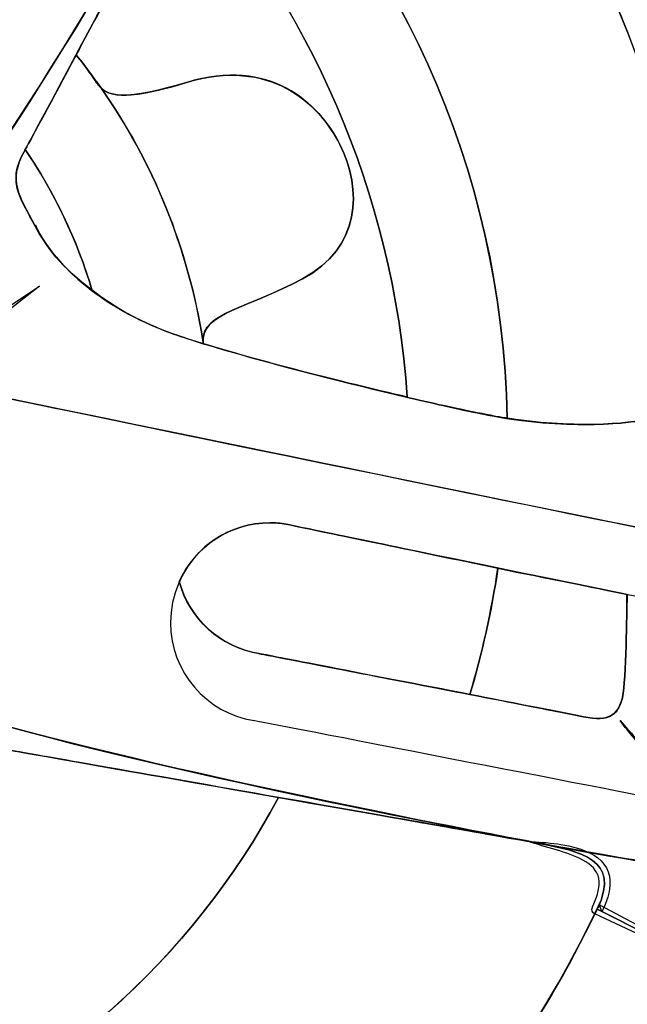
# Model space of a CAD drawing. Units: inches. Extents: x 3061 to 10240, y 4174 to 9386.
# Drawn here: x 7767 to 7889, y 7776 to 7974 of the extents above; entities that cross this region are included whole.
import ezdxf

# ---------------------------------------------------------------- set-up
doc = ezdxf.new("R2010")
doc.units = ezdxf.units.IN
doc.header["$MEASUREMENT"] = 0
doc.layers.add('Layer 1', color=7, linetype='Continuous')
doc.styles.get("Standard").update_dxf_attribs({"font": 'arial.ttf'})
doc.dimstyles.get("Standard").update_dxf_attribs({"dimtxt": 95, "dimasz": 90, "dimexe": 0.18, "dimexo": 0.0625, "dimgap": 50, "dimtad": 0, "dimdec": 4, "dimzin": 0, "dimdsep": 46, "dimtxsty": 'Standard', "dimcen": 0.09, "dimadec": 0, "dimazin": 0, "dimtfac": 1, "dimtdec": 4, "dimtofl": 0, "dimtmove": 0, "dimatfit": 3, "dimfxl": 0, "dimtolj": 1, "dimtzin": 0, "dimarcsym": 0})

# ---------------------------------------------------------------- blocks, each defined once
blk = doc.blocks.new('*D16')
at = {"color": 0, "lineweight": -2, "transparency": 16777216}
for p, q in [((4452.32, 8117.82), (4452.32, 7289.8)), ((8611.8, 8117.82), (8611.8, 7289.8)), ((4542.32, 7289.98), (6212.52, 7289.98)), ((8521.8, 7289.98), (6851.61, 7289.98))]:
    blk.add_line(p, q, dxfattribs=at)
at = {"color": 0, "transparency": 16777216}
for points in [[(4542.32, 7304.98), (4542.32, 7274.98), (4452.32, 7289.98)], [(8521.8, 7304.98), (8521.8, 7274.98), (8611.8, 7289.98)]]:
    blk.add_solid(points, dxfattribs=at)
at = {"layer": 'Defpoints', "color": 0, "transparency": 16777216}
for p in [(4452.32, 8117.88), (8611.8, 8117.88), (8611.8, 7289.98)]:
    blk.add_point(p, dxfattribs=at)
at = {"color": 0, "transparency": 16777216, "insert": (6532.06, 7289.98), "char_height": 95, "attachment_point": 5}
blk.add_mtext('\\A1;3985 mm', dxfattribs=at)
blk = doc.blocks.new('*D17')
at = {"color": 0, "lineweight": -2, "transparency": 16777216}
for p, q in [((7277.73, 9384.11), (8862.82, 9384.11)), ((8862.64, 9294.11), (8862.64, 8742.62)), ((8862.64, 7560.91), (8862.64, 8112.41)), ((7282.47, 7470.91), (8862.82, 7470.91))]:
    blk.add_line(p, q, dxfattribs=at)
at = {"color": 0, "transparency": 16777216}
for points in [[(8847.64, 9294.11), (8877.64, 9294.11), (8862.64, 9384.11)], [(8847.64, 7560.91), (8877.64, 7560.91), (8862.64, 7470.91)]]:
    blk.add_solid(points, dxfattribs=at)
at = {"layer": 'Defpoints', "color": 0, "transparency": 16777216}
for p in [(7277.67, 9384.11), (7282.41, 7470.91), (8862.64, 7470.91)]:
    blk.add_point(p, dxfattribs=at)
at = {"color": 0, "transparency": 16777216, "insert": (8862.64, 8427.51), "char_height": 95, "attachment_point": 5, "rotation": 90}
blk.add_mtext('\\A1;1850 mm', dxfattribs=at)

msp = doc.modelspace()

# ---------------------------------------------------------------- linework, layer by layer
at = {"layer": 'Layer 1'}
for points in [[(7801.23018, 8280.98233), (8015.17032, 8216.15181), (8135.57169, 7988.66448), (8070.18794, 7772.86854)], [(7758.04574, 8138.4775), (7893.98303, 8097.31778), (7970.51, 7952.77848), (7928.94979, 7815.66973)], [(7768.6126, 8088.14985), (7766.96199, 8084.7271), (7698.0066, 7964.63575), (7698.0066, 7964.63575)], [(7768.62129, 8088.20223), (7766.96199, 8084.79701), (7700.15489, 7968.39898), (7698.07644, 7964.66198)], [(7698.09389, 7964.67067), (7700.17235, 7968.40775), (7766.97952, 8084.8057), (7768.63875, 8088.21092)], [(7866.25584, 8073.57715), (7913.19551, 8026.64603), (7940.73058, 7961.63215), (7940.73058, 7890.02611)], [(7866.675, 8073.15807), (7913.11691, 8026.5412), (7940.37249, 7962.14729), (7940.70435, 7891.20489)], [(7940.73927, 7891.23104), (7940.40741, 7962.18228), (7913.1519, 8026.56735), (7866.70122, 8073.17553)], [(7830.90485, 8065.32605), (7828.3198, 8059.03944), (7774.38506, 7960.32247), (7749.83666, 7929.9896)], [(7833.84784, 8052.12418), (7868.98925, 8019.30292), (7893.50274, 7975.19196), (7901.48455, 7925.43182)], [(7835.4983, 8050.55247), (7869.15522, 8018.48214), (7892.83025, 7975.8643), (7901.05671, 7927.92905)], [(7901.0654, 7927.92905), (7892.83894, 7975.8643), (7869.15522, 8018.49084), (7835.50714, 8050.55247)], [(7750.98944, 7931.50017), (7769.02299, 7954.42879), (7801.01184, 8010.2572), (7818.62623, 8042.16171)], [(7818.66122, 8042.18786), (7801.04676, 8010.28342), (7769.04929, 7954.45494), (7751.02436, 7931.52639)], [(7767.77422, 7947.28649), (7771.35478, 7953.76522), (7813.14195, 8032.1817), (7818.61754, 8042.18786)], [(7807.9983, 8022.31521), (7842.15282, 7989.90441), (7863.83684, 7944.37018), (7864.75382, 7893.78058)], [(7864.75382, 7893.78058), (7863.83684, 7944.37895), (7842.15282, 7989.90441), (7807.9983, 8022.30652)], [(7807.9983, 8022.29783), (7842.15282, 7989.89564), (7863.84553, 7944.37018), (7864.75382, 7893.77188)], [(7778.23626, 7966.80113), (7784.30566, 7978.02091), (7791.947, 7992.4714), (7799.09058, 8005.76926)], [(7799.09935, 8005.76926), (7791.95577, 7992.48009), (7784.30566, 7978.02091), (7778.24503, 7966.80113)], [(7799.09058, 8005.76926), (7825.03626, 7976.69376), (7841.82104, 7939.30604), (7844.72911, 7898.01533)], [(7844.72911, 7898.0241), (7841.82104, 7939.31473), (7825.03626, 7976.70253), (7799.10804, 8005.77795)], [(7799.11681, 8005.76056), (7825.03626, 7976.68507), (7841.82104, 7939.20998), (7844.72911, 7897.92797)], [(7778.24503, 7966.71376), (7773.2585, 7957.40616), (7769.43352, 7950.26386), (7768.02748, 7947.77548)], [(7768.02748, 7947.77548), (7769.44222, 7950.26386), (7773.2585, 7957.41485), (7778.24503, 7966.71376)], [(7778.23626, 7966.71376), (7778.23626, 7966.71376), (7778.23626, 7966.80113), (7778.23626, 7966.80113)], [(7781.2317, 7962.81094), (7780.31472, 7964.13808), (7779.31914, 7965.46522), (7778.23626, 7966.71376)], [(7778.24503, 7966.80113), (7778.24503, 7966.80113), (7778.24503, 7966.71376), (7778.24503, 7966.71376)], [(7778.24503, 7966.71376), (7779.3279, 7965.46522), (7780.32348, 7964.13808), (7781.24047, 7962.81094)], [(7783.16172, 7960.2351), (7781.58102, 7962.47908), (7779.92171, 7964.63575), (7778.25372, 7966.80113)], [(7800.41803, 7961.21308), (7817.06306, 7966.25984), (7826.96621, 7957.13552), (7831.15811, 7948.75337)], [(7831.17557, 7948.77083), (7826.94006, 7957.16167), (7817.0456, 7966.30337), (7800.42672, 7961.23046)], [(7800.44418, 7961.24799), (7817.05429, 7966.30337), (7826.94875, 7957.17044), (7831.18426, 7948.77952)], [(7781.72945, 7962.06), (7781.56356, 7962.31318), (7781.39759, 7962.55768), (7781.2317, 7962.81094)], [(7781.24047, 7962.81094), (7781.40636, 7962.55768), (7781.57233, 7962.31318), (7781.73822, 7962.06)], [(7781.24916, 7962.82832), (7783.51104, 7959.66759), (7783.7643, 7956.16631), (7800.41803, 7961.21308)], [(7783.14426, 7960.2351), (7782.72504, 7960.89867), (7782.22728, 7961.48372), (7781.72945, 7962.06)], [(7781.73822, 7962.06877), (7782.23597, 7961.48372), (7782.73373, 7960.90744), (7783.15295, 7960.24387)], [(7783.15295, 7960.24387), (7782.5766, 7960.74155), (7782.15745, 7961.4052), (7781.73822, 7962.06877)], [(7781.73822, 7962.06), (7782.15745, 7961.39643), (7782.56783, 7960.73286), (7783.15295, 7960.2351)], [(7800.42672, 7961.23046), (7788.87304, 7957.73795), (7785.22264, 7958.32299), (7783.31016, 7959.98192)], [(7783.32761, 7959.99945), (7785.2401, 7958.34038), (7788.89926, 7957.75541), (7800.44418, 7961.24799)], [(7783.31016, 7959.98192), (7783.22279, 7960.14781), (7783.14426, 7960.14781), (7783.14426, 7960.2351)], [(7783.15295, 7960.2351), (7783.15295, 7960.14781), (7783.24032, 7960.14781), (7783.31885, 7959.98192)], [(7803.68418, 7909.39231), (7800.68875, 7928.16478), (7793.54524, 7945.44414), (7783.16172, 7960.2351)], [(7783.31885, 7959.98192), (7793.62376, 7945.28701), (7800.68875, 7928.08618), (7803.67542, 7909.39231)], [(7803.68418, 7909.40108), (7800.68875, 7928.09487), (7793.63253, 7945.2957), (7783.32761, 7959.99945)], [(7770.97924, 7930.53104), (7767.1891, 7937.96136), (7764.18489, 7940.81653), (7767.77422, 7947.28649)], [(7769.93128, 7932.48683), (7766.69135, 7938.5551), (7764.53429, 7941.37535), (7767.77422, 7947.2778)], [(7767.77422, 7947.2778), (7764.54298, 7941.38411), (7766.70004, 7938.5551), (7769.93997, 7932.4956)], [(7768.02748, 7947.77548), (7767.94011, 7947.60958), (7767.86159, 7947.44361), (7767.77422, 7947.2778)], [(7767.77422, 7947.2778), (7767.86159, 7947.44361), (7767.94888, 7947.60958), (7768.02748, 7947.77548)], [(7781.40636, 7919.52945), (7778.411, 7929.66658), (7773.84362, 7939.14007), (7768.02748, 7947.77548)], [(7768.02748, 7947.77548), (7773.84362, 7939.13138), (7778.411, 7929.66658), (7781.40636, 7919.52945)], [(7781.40636, 7919.52945), (7778.42845, 7929.65781), (7773.86108, 7939.13138), (7768.03617, 7947.77548)], [(7831.15811, 7948.75337), (7835.72541, 7939.6116), (7835.30626, 7927.98135), (7823.68267, 7921.75596)], [(7823.70013, 7921.77342), (7835.33241, 7928.00765), (7835.75164, 7939.63782), (7831.17557, 7948.77083)], [(7831.18426, 7948.77952), (7835.75164, 7939.63782), (7835.34117, 7928.00765), (7823.70882, 7921.78219)], [(7770.01865, 7932.57412), (7770.01865, 7932.57412), (7769.93128, 7932.48683), (7769.93128, 7932.48683)], [(7769.93997, 7932.4956), (7769.93997, 7932.4956), (7770.02734, 7932.58281), (7770.02734, 7932.58281)], [(7781.40636, 7919.52945), (7775.59022, 7923.76413), (7771.76517, 7928.58386), (7770.01865, 7932.57412)], [(7770.02734, 7932.58281), (7771.77393, 7928.59262), (7775.59898, 7923.7729), (7781.41513, 7919.53814)], [(7770.0448, 7932.58281), (7773.12753, 7925.56287), (7782.77749, 7915.9408), (7797.88543, 7910.66708)], [(7823.68267, 7921.75596), (7812.05031, 7915.53042), (7803.003, 7914.77963), (7803.76278, 7908.75489)], [(7823.70882, 7921.78219), (7812.487, 7915.80113), (7803.68418, 7914.88438), (7803.68418, 7909.40108)], [(7759.68743, 7912.92851), (7759.68743, 7912.92851), (7770.84818, 7920.30654), (7770.84818, 7920.30654)], [(7770.84818, 7920.30654), (7770.84818, 7920.30654), (7760.325, 7912.03798), (7760.325, 7912.03798)], [(7797.85928, 7910.64085), (7791.29212, 7912.9635), (7785.80777, 7916.03686), (7781.40636, 7919.52945)], [(7781.41513, 7919.53814), (7785.81653, 7916.04563), (7791.30081, 7912.97219), (7797.86797, 7910.64962)], [(7803.76278, 7908.72874), (7801.51836, 7909.39231), (7799.60587, 7910.05589), (7797.85928, 7910.64085)], [(7797.86797, 7910.64962), (7799.61464, 7910.06465), (7801.52713, 7909.40108), (7803.77148, 7908.73751)], [(7797.88543, 7910.66708), (7812.98475, 7905.39336), (7849.16543, 7896.60959), (7862.17753, 7894.14728)], [(7803.67542, 7909.39231), (7803.67542, 7909.22642), (7803.76278, 7908.97316), (7803.76278, 7908.72874)], [(7803.77148, 7908.80735), (7803.77148, 7909.06053), (7803.68418, 7909.22642), (7803.68418, 7909.39231)], [(7844.72911, 7898.01533), (7831.35015, 7901.08877), (7814.89731, 7905.32353), (7803.76278, 7908.72874)], [(7803.77148, 7908.72874), (7803.77148, 7908.72874), (7803.77148, 7908.80735), (7803.77148, 7908.80735)], [(7803.77148, 7908.73751), (7814.906, 7905.33222), (7831.35892, 7901.09753), (7844.73788, 7898.0241)], [(7897.71195, 7870.48533), (7893.94804, 7870.9917), (7758.29892, 7899.03691), (7758.29892, 7899.03691)], [(7897.74694, 7870.52024), (7894.17507, 7871.01792), (7774.7693, 7895.61424), (7759.80971, 7898.68767)], [(7759.83594, 7898.71382), (7774.79552, 7895.64039), (7894.2013, 7871.04407), (7897.77309, 7870.54639)], [(7844.72911, 7897.93673), (7844.72911, 7897.93673), (7844.72911, 7898.0241), (7844.72911, 7898.0241)], [(7862.17753, 7894.19973), (7858.18659, 7894.95067), (7851.87262, 7896.27781), (7844.72911, 7897.93673)], [(7844.73788, 7898.0241), (7844.73788, 7898.0241), (7844.73788, 7897.93673), (7844.73788, 7897.93673)], [(7844.73788, 7897.93673), (7851.88138, 7896.27781), (7858.19535, 7894.9419), (7862.18622, 7894.19973)], [(7864.75382, 7893.78058), (7863.92413, 7893.86794), (7863.00715, 7894.03384), (7862.17753, 7894.19973)], [(7862.18622, 7894.19973), (7863.01591, 7894.03384), (7863.93289, 7893.86794), (7864.76251, 7893.78058)], [(7893.42406, 7893.78058), (7889.52048, 7892.45343), (7876.97114, 7891.78986), (7864.75382, 7893.78058)], [(7864.76251, 7893.78058), (7876.97991, 7891.78986), (7889.52918, 7892.45343), (7893.43283, 7893.78058)], [(7897.22289, 7856.67226), (7894.2013, 7857.16993), (7820.27677, 7872.4935), (7820.27677, 7872.4935)], [(7822.28539, 7872.09188), (7820.95802, 7872.34506), (7820.29423, 7872.51095), (7820.29423, 7872.51095)], [(7820.30299, 7872.50219), (7820.29423, 7872.51095), (7820.96671, 7872.34506), (7822.29416, 7872.09188)], [(7822.30285, 7872.08319), (7820.96671, 7872.3276), (7820.30299, 7872.4935), (7820.30299, 7872.4935)], [(7862.91985, 7863.61367), (7846.04771, 7867.18486), (7828.10146, 7870.84326), (7822.28539, 7872.09188)], [(7822.29416, 7872.09188), (7828.1103, 7870.84326), (7846.05648, 7867.19355), (7862.92862, 7863.61367)], [(7857.2696, 7838.27526), (7859.75852, 7846.50021), (7861.59249, 7854.97834), (7862.91985, 7863.61367)], [(7862.92862, 7863.61367), (7861.59249, 7854.96957), (7859.76729, 7846.49144), (7857.27837, 7838.27526)], [(7862.92862, 7863.61367), (7861.60118, 7854.96957), (7859.76729, 7846.50021), (7857.27837, 7838.27526)], [(7862.91985, 7863.61367), (7872.81431, 7861.62296), (7882.36813, 7859.71077), (7888.848, 7858.38356)], [(7888.848, 7858.38356), (7882.36813, 7859.71077), (7872.81431, 7861.62296), (7862.91985, 7863.61367)], [(7798.93346, 7860.96808), (7800.92455, 7853.494), (7807.15992, 7847.84488), (7814.88855, 7846.50897)], [(7798.94215, 7860.95939), (7800.93324, 7853.47661), (7807.25598, 7847.74875), (7814.97584, 7846.49144)], [(7814.89731, 7846.50021), (7807.16861, 7847.82735), (7800.93324, 7853.47661), (7798.94215, 7860.95939)], [(7888.848, 7858.38356), (7888.848, 7858.38356), (7888.7607, 7845.26028), (7888.18435, 7839.5238)], [(7888.18435, 7839.53257), (7888.76947, 7845.26028), (7888.848, 7858.38356), (7888.848, 7858.38356)], [(7888.23672, 7839.55003), (7888.7607, 7845.26028), (7888.83054, 7858.34864), (7888.83054, 7858.34864)], [(7814.88855, 7846.50897), (7814.88855, 7846.50897), (7814.88855, 7846.50897), (7814.97584, 7846.50897)], [(7814.98461, 7846.50021), (7814.89731, 7846.50021), (7814.89731, 7846.50021), (7814.89731, 7846.50021)], [(7814.94092, 7846.47398), (7814.94092, 7846.47398), (7856.37016, 7838.52844), (7880.12378, 7833.79608)], [(7814.97584, 7846.50897), (7816.55654, 7846.17711), (7837.1663, 7842.18692), (7857.2696, 7838.28395)], [(7857.27837, 7838.27526), (7837.1663, 7842.17816), (7816.56523, 7846.16842), (7814.98461, 7846.50021)], [(7895.45014, 7804.19661), (7888.67334, 7804.69437), (7778.03545, 7825.13445), (7741.54914, 7838.99121)], [(7743.34811, 7838.36255), (7770.4378, 7828.4786), (7832.42434, 7815.67842), (7868.40413, 7808.86798)], [(7868.43905, 7808.91159), (7832.45925, 7815.72203), (7770.47264, 7828.52229), (7743.38302, 7838.40616)], [(7880.12378, 7833.79608), (7885.11908, 7832.79196), (7887.72144, 7833.831), (7888.23672, 7839.55003)], [(7880.12378, 7833.79608), (7885.11031, 7832.80065), (7887.68652, 7833.88338), (7888.18435, 7839.53257)], [(7888.18435, 7839.5238), (7887.68652, 7833.87461), (7885.11031, 7832.79196), (7880.12378, 7833.78732)], [(7857.2696, 7838.28395), (7865.40877, 7836.70355), (7873.46926, 7835.12322), (7880.12378, 7833.79608)], [(7880.12378, 7833.78732), (7873.47803, 7835.11446), (7865.41746, 7836.69486), (7857.2696, 7838.27526)], [(7895.18819, 7817.25006), (7891.17094, 7818.00099), (7813.86681, 7833.04515), (7813.86681, 7833.04515)], [(7887.47694, 7833.01892), (7889.3982, 7830.70512), (7891.46789, 7828.4786), (7893.81706, 7826.63633)], [(7893.47644, 7826.22594), (7891.17979, 7828.24295), (7889.25846, 7830.5916), (7887.47694, 7833.01892)], [(7763.53871, 7827.31736), (7767.36376, 7826.65371), (7793.3705, 7822.08724), (7818.87949, 7817.59938)], [(7818.87949, 7817.59061), (7793.3705, 7822.07855), (7767.36376, 7826.64502), (7763.53871, 7827.30866)], [(7763.59116, 7827.34358), (7770.86572, 7825.95522), (7858.41362, 7810.71903), (7869.62675, 7808.64095)], [(7818.87949, 7817.59938), (7801.43107, 7785.0313), (7772.68215, 7759.36103), (7737.77653, 7746.06317)], [(7737.77653, 7746.0544), (7772.68215, 7759.35226), (7801.43107, 7785.02261), (7818.88818, 7817.59061)], [(7737.77653, 7746.04563), (7772.67338, 7759.33488), (7801.43107, 7785.01384), (7818.87949, 7817.58184)], [(7868.40413, 7808.86798), (7861.33915, 7810.1166), (7840.31893, 7813.8536), (7818.87949, 7817.59061)], [(7818.87949, 7817.58184), (7840.31893, 7813.84484), (7861.33915, 7810.10783), (7868.40413, 7808.85914)], [(7928.94979, 7815.66973), (7887.38958, 7678.5696), (7743.53146, 7600.78177), (7607.62046, 7641.96765)], [(7868.40413, 7808.85914), (7868.91065, 7808.78938), (7869.32112, 7808.70209), (7869.65298, 7808.62349)], [(7869.68789, 7808.65841), (7869.35603, 7808.7457), (7868.93688, 7808.8243), (7868.43905, 7808.91159)], [(7869.60929, 7808.53612), (7869.54815, 7808.55366), (7869.51323, 7808.61472), (7869.53069, 7808.67587)], [(7869.53069, 7808.67587), (7869.54815, 7808.72824), (7869.59183, 7808.75447), (7869.64421, 7808.75447)], [(7869.64421, 7808.75447), (7873.609, 7808.41399), (7877.67855, 7808.26556), (7881.56474, 7806.32714)], [(7895.45014, 7804.25776), (7893.62495, 7804.42365), (7883.73049, 7806.08273), (7869.68789, 7808.65841)], [(7880.59539, 7804.65068), (7877.42529, 7806.51919), (7873.39943, 7807.34865), (7869.60929, 7808.53612)], [(7869.65298, 7808.62349), (7877.79207, 7807.13038), (7886.76954, 7805.79447), (7883.69558, 7797.23774)], [(7883.70434, 7797.23774), (7886.77831, 7805.79447), (7877.80083, 7807.12161), (7869.66167, 7808.62349)], [(7869.66167, 7808.62349), (7883.70434, 7806.04766), (7893.58995, 7804.38873), (7895.42399, 7804.22284)], [(7881.56474, 7806.32714), (7883.51215, 7805.46269), (7885.38103, 7803.34969), (7885.40725, 7800.89622)], [(7883.24143, 7800.73033), (7883.15414, 7802.3631), (7882.14986, 7803.68148), (7880.59539, 7804.65068)], [(7885.40725, 7800.89622), (7885.52946, 7798.54742), (7884.71731, 7796.47811), (7883.7741, 7794.63576)], [(7881.91406, 7795.58758), (7882.65631, 7797.30758), (7883.37241, 7799.08009), (7883.24143, 7800.73033)], [(7883.69558, 7797.23774), (7883.69558, 7797.07185), (7883.60821, 7796.90596), (7883.52961, 7796.65277)], [(7883.53837, 7796.65277), (7883.62567, 7796.90596), (7883.70434, 7797.07185), (7883.70434, 7797.23774)], [(7883.70434, 7797.22905), (7883.70434, 7797.06316), (7883.61698, 7796.8099), (7883.53837, 7796.64401)], [(7883.53837, 7796.64401), (7862.3435, 7751.28451), (7826.28503, 7714.30717), (7781.50242, 7691.96352)], [(7783.72938, 7693.14222), (7827.51641, 7715.57317), (7862.66659, 7752.04414), (7883.52961, 7796.66154)], [(7883.52961, 7796.65277), (7862.67536, 7752.03545), (7827.52518, 7715.5644), (7783.72938, 7693.13353)], [(7882.3769, 7794.18177), (7881.87915, 7794.41749), (7881.6608, 7794.99377), (7881.87915, 7795.50022)], [(7881.87915, 7795.50022), (7881.87915, 7795.50022), (7881.91406, 7795.58758), (7881.91406, 7795.58758)], [(7883.52961, 7796.66154), (7883.36371, 7796.16379), (7883.11045, 7795.66618), (7882.86596, 7795.16843)], [(7882.86596, 7795.16843), (7882.86596, 7795.16843), (7915.02071, 7778.97172), (7915.02071, 7778.97172)], [(7882.87465, 7795.15966), (7883.12791, 7795.65742), (7883.37241, 7796.15509), (7883.53837, 7796.65277)], [(7915.0294, 7778.96295), (7915.0294, 7778.96295), (7882.87465, 7795.15966), (7882.87465, 7795.15966)], [(7883.7741, 7794.63576), (7883.7741, 7794.63576), (7883.31134, 7796.04158), (7883.31134, 7796.04158)], [(7883.31134, 7796.04158), (7883.31134, 7796.04158), (7915.17791, 7779.05909), (7915.17791, 7779.05909)], [(7915.08185, 7778.86697), (7915.08185, 7778.86697), (7882.3769, 7794.18177), (7882.3769, 7794.18177)]]:
    msp.add_open_spline(points, degree=3, dxfattribs=at)
for points, knots in [([(7956.24906, 7890.20954), (7956.24906, 7739.26142), (7833.84784, 7616.87366), (7682.86359, 7616.87366), (7531.87942, 7616.87366), (7409.47821, 7739.26142), (7409.47821, 7890.20954), (7409.47821, 8041.17497), (7531.87942, 8163.55396), (7682.86359, 8163.55396), (7833.84784, 8163.55396), (7956.24906, 8041.17497), (7956.24906, 7890.20954)], [0, 0, 0, 0, 1, 1, 1, 2, 2, 2, 3, 3, 3, 4, 4, 4, 4]), ([(7682.8549, 8163.53658), (7833.83907, 8163.53658), (7956.24029, 8041.15758), (7956.24029, 7890.20077), (7956.24029, 7739.24396), (7833.83907, 7616.87366), (7682.8549, 7616.87366), (7531.87066, 7616.87366), (7409.47821, 7739.24396), (7409.47821, 7890.20077), (7409.47821, 8041.15758), (7531.87066, 8163.53658), (7682.8549, 8163.53658)], [0, 0, 0, 0, 1, 1, 1, 2, 2, 2, 3, 3, 3, 4, 4, 4, 4]), ([(7862.17753, 7894.14728), (7875.18971, 7891.69381), (7889.23223, 7892.39237), (7893.45029, 7893.79811), (7897.66834, 7895.20385), (7906.42747, 7902.41591), (7901.46709, 7925.45805)], [2, 2, 2, 2, 3, 3, 3, 4, 4, 4, 4]), ([(7803.76278, 7908.72874), (7803.76278, 7908.98193), (7803.67542, 7909.22642), (7803.67542, 7909.39231), (7803.67542, 7914.87561), (7812.487, 7915.79237), (7823.70013, 7921.77342)], [1, 1, 1, 1, 2, 2, 2, 3, 3, 3, 3]), ([(7820.30299, 7872.4935), (7819.30741, 7872.66816), (7818.2333, 7872.74676), (7817.15035, 7872.74676), (7806.09443, 7872.74676), (7797.19555, 7863.77087), (7797.19555, 7852.72568), (7797.19555, 7842.7632), (7804.42643, 7834.53818), (7813.89296, 7833.03638)], [1, 1, 1, 1, 2, 2, 2, 3, 3, 3, 4, 4, 4, 4]), ([(7820.29423, 7872.51095), (7819.29872, 7872.67685), (7818.21585, 7872.76414), (7817.1329, 7872.76414), (7808.9938, 7872.76414), (7802.09479, 7867.94441), (7798.93346, 7860.96808)], [3, 3, 3, 3, 4, 4, 4, 5, 5, 5, 5]), ([(7798.94215, 7860.95939), (7802.10348, 7867.93572), (7808.9938, 7872.75545), (7817.14166, 7872.75545), (7818.22454, 7872.75545), (7819.29872, 7872.66816), (7820.30299, 7872.50219)], [5, 5, 5, 5, 6, 6, 6, 7, 7, 7, 7])]:
    msp.add_open_spline(points, degree=3, knots=knots, dxfattribs=at)

# ---------------------------------------------------------------- dimensions: what is measured, and where the dimension line sits
dim = msp.add_linear_dim(base=(8862.64485, 7470.90984), p1=(7277.66831, 9384.11309), p2=(7282.41074, 7470.90984), angle=90, text='1850 mm', dimstyle='Standard')
dim.commit()
dim.dimension.update_dxf_attribs({"geometry": '*D17', "text_midpoint": (8862.64485, 8427.51147)})
dim = msp.add_linear_dim(base=(8611.80291, 7289.97876), p1=(4452.32207, 8117.87998), p2=(8611.80291, 8117.87998), text='3985 mm', dimstyle='Standard')
dim.commit()
dim.dimension.update_dxf_attribs({"geometry": '*D16', "text_midpoint": (6532.06249, 7289.97876)})

doc.saveas('drawing.dxf')
